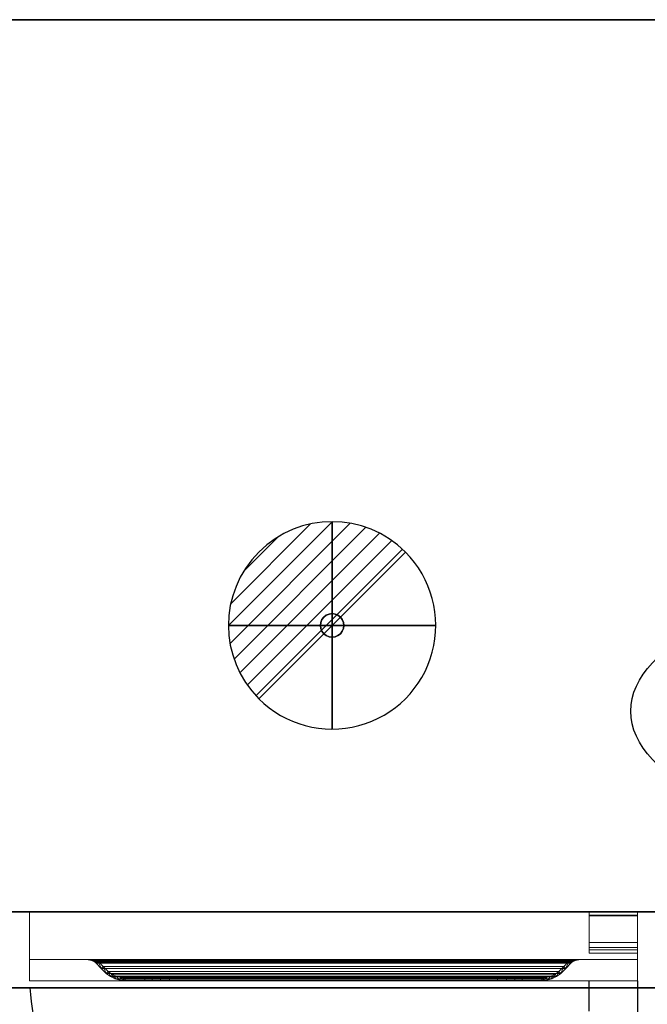
# Model space of a CAD drawing. Units: millimetres. Extents: x -1 to 1800, y -1098 to 1.
# Drawn here: x 857 to 1311, y -712 to 0 of the extents above; entities that cross this region are included whole.
import ezdxf

# ---------------------------------------------------------------- set-up
doc = ezdxf.new("R2010")
doc.units = ezdxf.units.MM
doc.linetypes.add('NASCOSTA', pattern=[9.525, 6.35, -3.175])
for name, color, linetype in [('IQ_200_2D', 1, 'Continuous'), ('IQ_200_3D', 1, 'Continuous'), ('IQ_204_2D', 7, 'Continuous'), ('IQ_204_3D', 7, 'Continuous'), ('IQ_CON_DRAIN_INT', 7, 'Continuous')]:
    doc.layers.add(name, color=color, linetype=linetype)

# ---------------------------------------------------------------- blocks, each defined once
blk = doc.blocks.new('hpp_sd_r_2d')
at = {"layer": 'IQ_204_2D', "linetype": 'NASCOSTA', "ltscale": 10}
for p, q in [((405, -403), (405, 0)), ((440, 0), (440, -403)), ((440, -403), (405, -403))]:
    blk.add_line(p, q, dxfattribs=at)
blk.add_arc((441, 38.39), 442.86, 185.62267, 265.33696, dxfattribs=at)
blk = doc.blocks.new('hpp_sd_r_3d')
at = {"layer": 'IQ_200_3D', "lineweight": 9}
mesh = blk.add_polyface(dxfattribs=at)
corners = [(0, -50, 568.83), (0, -50, 47), (0, 0, 47), (0, 0, 675), (0, -34.6, 675), (0, -34.6, 626.33)]
mesh.append_faces([[corners[k] for k in face] for face in [(5, 3, 0)]], dxfattribs={"vtx0": -1, "vtx1": -1})
mesh.append_faces([[corners[k] for k in face] for face in [(5, 4, 3)]], dxfattribs={"vtx2": -1})
mesh.append_faces([[corners[k] for k in face] for face in [(3, 2, 1, 0)]], dxfattribs={"vtx3": -1})
mesh = blk.add_polyface(dxfattribs=at)
corners = [(0, 0, 47), (0, -50, 47), (440, -50, 47), (440, 0, 47)]
mesh.append_faces([[corners[k] for k in face] for face in [(3, 2, 1, 0)]])
mesh = blk.add_polyface(dxfattribs=at)
corners = [(0, 0, 675), (0, 0, 47), (440, 0, 47), (440, 0, 675)]
mesh.append_faces([[corners[k] for k in face] for face in [(3, 2, 1, 0)]])
mesh = blk.add_polyface(dxfattribs=at)
corners = [(0, -34.6, 675), (0, 0, 675), (440, 0, 675), (440, -34.6, 675)]
mesh.append_faces([[corners[k] for k in face] for face in [(3, 2, 1, 0)]])
mesh = blk.add_polyface(dxfattribs=at)
corners = [(440, -50, 568.83), (440, -34.6, 626.33), (440, -34.6, 675), (440, 0, 675), (440, 0, 47), (440, -50, 47)]
mesh.append_faces([[corners[k] for k in face] for face in [(4, 3, 1, 0)]], dxfattribs={"vtx1": -1, "vtx3": -1})
mesh.append_faces([[corners[k] for k in face] for face in [(3, 2, 1), (0, 5, 4)]], dxfattribs={"vtx2": -1})
mesh = blk.add_polyface(dxfattribs=at)
corners = [(440, -34.6, 626.33), (0, -34.6, 626.33), (0, -34.6, 675), (440, -34.6, 675), (48.27, -34.6, 656.6), (391.73, -34.6, 656.6), (392.86, -34.6, 657.73), (395.04, -34.6, 659.62), (397.47, -34.6, 661.17), (400.09, -34.6, 662.35), (39.91, -34.6, 662.35), (42.53, -34.6, 661.17), (44.96, -34.6, 659.62), (47.14, -34.6, 657.73)]
mesh.append_faces([[corners[k] for k in face] for face in [(10, 13, 12, 11)]], dxfattribs={"vtx0": -1})
mesh.append_faces([[corners[k] for k in face] for face in [(13, 10, 1, 4)]], dxfattribs={"vtx0": -1, "vtx1": -1, "vtx2": -1})
mesh.append_faces([[corners[k] for k in face] for face in [(9, 3, 2, 10), (9, 0, 3)]], dxfattribs={"vtx0": -1, "vtx2": -1})
mesh.append_faces([[corners[k] for k in face] for face in [(7, 6, 9, 8)]], dxfattribs={"vtx1": -1})
mesh.append_faces([[corners[k] for k in face] for face in [(2, 1, 10)]], dxfattribs={"vtx1": -1, "vtx2": -1})
mesh.append_faces([[corners[k] for k in face] for face in [(6, 5, 0, 9)]], dxfattribs={"vtx1": -1, "vtx2": -1, "vtx3": -1})
mesh.append_faces([[corners[k] for k in face] for face in [(1, 0, 5, 4)]], dxfattribs={"vtx1": -1, "vtx3": -1})
mesh = blk.add_polyface(dxfattribs=at)
corners = [(0, -50, 568.83), (0, -34.6, 626.33), (440, -34.6, 626.33), (440, -50, 568.83)]
mesh.append_faces([[corners[k] for k in face] for face in [(3, 2, 1, 0)]])
mesh = blk.add_polyface(dxfattribs=at)
corners = [(48.27, -37.26, 656.6), (47.73, -36.73, 657.14), (47.14, -36.25, 657.73), (45.05, -35.22, 659.55), (42.6, -34.74, 661.13), (39.91, -34.6, 662.35), (400.09, -34.6, 662.35), (397.4, -34.74, 661.13), (394.95, -35.22, 659.55), (392.86, -36.25, 657.73), (392.27, -36.73, 657.14), (391.73, -37.26, 656.6)]
mesh.append_faces([[corners[k] for k in face] for face in [(5, 4, 7, 6)]], dxfattribs={"vtx1": -1})
mesh.append_faces([[corners[k] for k in face] for face in [(4, 3, 8, 7), (9, 8, 3, 2), (2, 1, 10, 9)]], dxfattribs={"vtx1": -1, "vtx3": -1})
mesh.append_faces([[corners[k] for k in face] for face in [(1, 0, 11, 10)]], dxfattribs={"vtx3": -1})
mesh = blk.add_polyface(dxfattribs=at)
corners = [(39.91, -34.6, 662.35), (42.6, -34.74, 661.13), (45.05, -35.22, 659.55), (47.14, -36.25, 657.73), (47.14, -34.6, 657.73), (44.96, -34.6, 659.62), (42.53, -34.6, 661.17), (41, -34.66, 661.86), (47.14, -35.09, 657.73), (41.02, -34.6, 661.85)]
mesh.append_faces([[corners[k] for k in face] for face in [(8, 5, 4)]], dxfattribs={"vtx0": -1})
mesh.append_faces([[corners[k] for k in face] for face in [(2, 5, 8)]], dxfattribs={"vtx0": -1, "vtx1": -1, "vtx2": -1})
mesh.append_faces([[corners[k] for k in face] for face in [(1, 6, 5), (6, 1, 7)]], dxfattribs={"vtx0": -1, "vtx2": -1})
mesh.append_faces([[corners[k] for k in face] for face in [(2, 1, 5), (9, 6, 7)]], dxfattribs={"vtx1": -1, "vtx2": -1})
mesh.append_faces([[corners[k] for k in face] for face in [(8, 3, 2), (7, 0, 9)]], dxfattribs={"vtx2": -1})
mesh = blk.add_polyface(dxfattribs=at)
corners = [(47.14, -34.6, 657.73), (47.14, -36.25, 657.73), (47.73, -36.73, 657.14), (48.27, -37.26, 656.6), (51.89, -41.01, 652.98), (55.64, -44.62, 649.23), (58.6, -46.91, 646.27), (61.95, -48.61, 642.92), (65.55, -49.65, 639.32), (69.28, -50, 635.59), (83.58, -50, 621.29), (83.58, -48, 621.29), (69.28, -48, 635.59), (65.92, -47.68, 638.95), (62.68, -46.75, 642.19), (59.67, -45.22, 645.2), (57, -43.16, 647.87), (53.3, -39.59, 651.57), (49.73, -35.89, 655.14), (49.03, -35.21, 655.84), (48.27, -34.6, 656.6)]
mesh.append_faces([[corners[k] for k in face] for face in [(8, 13, 9), (6, 15, 7), (14, 7, 15), (3, 18, 4), (19, 2, 20)]], dxfattribs={"vtx0": -1, "vtx1": -1})
mesh.append_faces([[corners[k] for k in face] for face in [(9, 13, 12), (14, 8, 7), (19, 3, 2), (20, 2, 1)]], dxfattribs={"vtx0": -1, "vtx2": -1})
mesh.append_faces([[corners[k] for k in face] for face in [(16, 15, 6), (14, 13, 8), (17, 16, 5), (6, 5, 16), (18, 17, 4), (5, 4, 17), (19, 18, 3)]], dxfattribs={"vtx1": -1, "vtx2": -1})
mesh.append_faces([[corners[k] for k in face] for face in [(1, 0, 20)]], dxfattribs={"vtx2": -1})
mesh.append_faces([[corners[k] for k in face] for face in [(12, 11, 10, 9)]], dxfattribs={"vtx3": -1})
mesh = blk.add_polyface(dxfattribs=at)
corners = [(390.27, -35.89, 655.14), (390.97, -35.21, 655.84), (391.73, -34.6, 656.6), (48.27, -34.6, 656.6), (49.03, -35.21, 655.84), (49.73, -35.89, 655.14)]
mesh.append_faces([[corners[k] for k in face] for face in [(1, 0, 5, 4), (4, 3, 2, 1)]], dxfattribs={"vtx3": -1})
mesh = blk.add_polyface(dxfattribs=at)
corners = [(391.73, -34.6, 656.6), (390.97, -35.21, 655.84), (390.27, -35.89, 655.14), (386.7, -39.59, 651.57), (383, -43.16, 647.87), (380.33, -45.22, 645.2), (377.32, -46.75, 642.19), (374.08, -47.68, 638.95), (370.72, -48, 635.59), (356.42, -48, 621.29), (356.42, -50, 621.29), (370.72, -50, 635.59), (374.45, -49.65, 639.32), (378.05, -48.61, 642.92), (381.4, -46.91, 646.27), (384.36, -44.62, 649.23), (388.11, -41.01, 652.98), (391.73, -37.26, 656.6), (392.27, -36.73, 657.14), (392.86, -36.25, 657.73), (392.86, -34.6, 657.73)]
mesh.append_faces([[corners[k] for k in face] for face in [(8, 11, 10, 9)]], dxfattribs={"vtx0": -1})
mesh.append_faces([[corners[k] for k in face] for face in [(4, 14, 5), (18, 0, 19), (0, 18, 1), (3, 15, 4), (14, 4, 15)]], dxfattribs={"vtx0": -1, "vtx1": -1})
mesh.append_faces([[corners[k] for k in face] for face in [(6, 13, 12), (13, 6, 5), (11, 8, 7), (7, 12, 11), (2, 17, 16)]], dxfattribs={"vtx0": -1, "vtx2": -1})
mesh.append_faces([[corners[k] for k in face] for face in [(14, 13, 5), (7, 6, 12), (18, 17, 1), (16, 15, 3), (3, 2, 16), (2, 1, 17)]], dxfattribs={"vtx1": -1, "vtx2": -1})
mesh.append_faces([[corners[k] for k in face] for face in [(0, 20, 19)]], dxfattribs={"vtx2": -1})
mesh = blk.add_polyface(dxfattribs=at)
corners = [(392.86, -34.6, 657.73), (392.86, -36.25, 657.73), (394.95, -35.22, 659.55), (397.4, -34.74, 661.13), (400.09, -34.6, 662.35), (397.47, -34.6, 661.17), (395.04, -34.6, 659.62), (392.86, -35.09, 657.73), (399, -34.66, 661.86), (398.98, -34.6, 661.85)]
mesh.append_faces([[corners[k] for k in face] for face in [(6, 7, 0), (7, 2, 1)]], dxfattribs={"vtx0": -1})
mesh.append_faces([[corners[k] for k in face] for face in [(2, 7, 6)]], dxfattribs={"vtx0": -1, "vtx1": -1, "vtx2": -1})
mesh.append_faces([[corners[k] for k in face] for face in [(8, 5, 9)]], dxfattribs={"vtx0": -1, "vtx2": -1})
mesh.append_faces([[corners[k] for k in face] for face in [(8, 3, 5), (6, 5, 3), (3, 2, 6)]], dxfattribs={"vtx1": -1, "vtx2": -1})
mesh.append_faces([[corners[k] for k in face] for face in [(9, 4, 8)]], dxfattribs={"vtx2": -1})
mesh = blk.add_polyface(dxfattribs=at)
corners = [(391.73, -37.26, 656.6), (388.11, -41.01, 652.98), (384.36, -44.62, 649.23), (55.64, -44.62, 649.23), (51.89, -41.01, 652.98), (48.27, -37.26, 656.6)]
mesh.append_faces([[corners[k] for k in face] for face in [(1, 0, 5, 4), (4, 3, 2, 1)]], dxfattribs={"vtx3": -1})
mesh = blk.add_polyface(dxfattribs=at)
corners = [(383, -43.16, 647.87), (386.7, -39.59, 651.57), (390.27, -35.89, 655.14), (49.73, -35.89, 655.14), (53.3, -39.59, 651.57), (57, -43.16, 647.87)]
mesh.append_faces([[corners[k] for k in face] for face in [(1, 0, 5, 4), (4, 3, 2, 1)]], dxfattribs={"vtx3": -1})
mesh = blk.add_polyface(dxfattribs=at)
corners = [(384.36, -44.62, 649.23), (381.4, -46.91, 646.27), (378.05, -48.61, 642.92), (374.45, -49.65, 639.32), (370.72, -50, 635.59), (69.28, -50, 635.59), (65.55, -49.65, 639.32), (61.95, -48.61, 642.92), (58.6, -46.91, 646.27), (55.64, -44.62, 649.23)]
mesh.append_faces([[corners[k] for k in face] for face in [(4, 3, 6, 5)]], dxfattribs={"vtx1": -1})
mesh.append_faces([[corners[k] for k in face] for face in [(2, 1, 8, 7), (7, 6, 3, 2)]], dxfattribs={"vtx1": -1, "vtx3": -1})
mesh.append_faces([[corners[k] for k in face] for face in [(1, 0, 9, 8)]], dxfattribs={"vtx3": -1})
mesh = blk.add_polyface(dxfattribs=at)
corners = [(370.72, -48, 635.59), (374.08, -47.68, 638.95), (377.32, -46.75, 642.19), (380.33, -45.22, 645.2), (383, -43.16, 647.87), (57, -43.16, 647.87), (59.67, -45.22, 645.2), (62.68, -46.75, 642.19), (65.92, -47.68, 638.95), (69.28, -48, 635.59)]
mesh.append_faces([[corners[k] for k in face] for face in [(9, 8, 1, 0)]], dxfattribs={"vtx1": -1})
mesh.append_faces([[corners[k] for k in face] for face in [(2, 1, 8, 7), (7, 6, 3, 2)]], dxfattribs={"vtx1": -1, "vtx3": -1})
mesh.append_faces([[corners[k] for k in face] for face in [(6, 5, 4, 3)]], dxfattribs={"vtx3": -1})
mesh = blk.add_polyface(dxfattribs=at)
corners = [(338.74, -48, 613.97), (345.21, -48, 614.82), (351.24, -48, 617.32), (356.42, -48, 621.29), (370.72, -48, 635.59), (69.28, -48, 635.59), (83.58, -48, 621.29), (88.76, -48, 617.32), (94.79, -48, 614.82), (101.26, -48, 613.97)]
mesh.append_faces([[corners[k] for k in face] for face in [(6, 9, 8, 7)]], dxfattribs={"vtx0": -1})
mesh.append_faces([[corners[k] for k in face] for face in [(4, 9, 6, 5)]], dxfattribs={"vtx0": -1, "vtx1": -1})
mesh.append_faces([[corners[k] for k in face] for face in [(9, 4, 3, 0)]], dxfattribs={"vtx0": -1, "vtx2": -1})
mesh.append_faces([[corners[k] for k in face] for face in [(2, 1, 0, 3)]], dxfattribs={"vtx2": -1})
mesh = blk.add_polyface(dxfattribs=at)
corners = [(83.58, -50, 621.29), (88.76, -50, 617.32), (94.79, -50, 614.82), (101.26, -50, 613.97), (101.26, -48, 613.97), (94.79, -48, 614.82), (88.76, -48, 617.32), (83.58, -48, 621.29)]
mesh.append_faces([[corners[k] for k in face] for face in [(7, 6, 1, 0)]], dxfattribs={"vtx1": -1})
mesh.append_faces([[corners[k] for k in face] for face in [(6, 5, 2, 1)]], dxfattribs={"vtx1": -1, "vtx3": -1})
mesh.append_faces([[corners[k] for k in face] for face in [(5, 4, 3, 2)]], dxfattribs={"vtx3": -1})
mesh = blk.add_polyface(dxfattribs=at)
corners = [(101.26, -50, 613.97), (338.74, -50, 613.97), (338.74, -48, 613.97), (101.26, -48, 613.97)]
mesh.append_faces([[corners[k] for k in face] for face in [(3, 2, 1, 0)]])
mesh = blk.add_polyface(dxfattribs=at)
corners = [(356.42, -48, 621.29), (351.24, -48, 617.32), (345.21, -48, 614.82), (338.74, -48, 613.97), (338.74, -50, 613.97), (345.21, -50, 614.82), (351.24, -50, 617.32), (356.42, -50, 621.29)]
mesh.append_faces([[corners[k] for k in face] for face in [(3, 2, 5, 4)]], dxfattribs={"vtx1": -1})
mesh.append_faces([[corners[k] for k in face] for face in [(2, 1, 6, 5)]], dxfattribs={"vtx1": -1, "vtx3": -1})
mesh.append_faces([[corners[k] for k in face] for face in [(1, 0, 7, 6)]], dxfattribs={"vtx3": -1})
mesh = blk.add_polyface(dxfattribs=at)
corners = [(0, -50, 47), (0, -50, 568.83), (440, -50, 568.83), (440, -50, 47)]
mesh.append_faces([[corners[k] for k in face] for face in [(3, 2, 1, 0)]])
mesh = blk.add_polyface(dxfattribs=at)
corners = [(370.72, -50, 635.59), (356.42, -50, 621.29), (351.24, -50, 617.32), (345.21, -50, 614.82), (338.74, -50, 613.97), (101.26, -50, 613.97), (94.79, -50, 614.82), (88.76, -50, 617.32), (83.58, -50, 621.29), (69.28, -50, 635.59)]
mesh.append_faces([[corners[k] for k in face] for face in [(2, 4, 3), (6, 8, 7)]], dxfattribs={"vtx0": -1})
mesh.append_faces([[corners[k] for k in face] for face in [(5, 4, 0, 9), (6, 5, 9, 8)]], dxfattribs={"vtx1": -1, "vtx3": -1})
mesh.append_faces([[corners[k] for k in face] for face in [(2, 1, 0, 4)]], dxfattribs={"vtx2": -1, "vtx3": -1})
at = {"layer": 'IQ_204_3D', "lineweight": 9}
mesh = blk.add_polyface(dxfattribs=at)
corners = [(405, -22.26, 38), (405, -27.5, 38), (405, -27.5, 44.5), (405, -30, 44.5), (405, -30, 35.5), (405, -2.5, 35.5), (405, -2.5, 15.5), (405, 0, 15.5), (405, 0, 38), (405, -26, 44.5), (405, -2.5, 44.5), (405, -2.5, 41.25), (405, 0, 41.25), (405, 0, 47), (405, -26, 47), (405, -2.95, 676), (405, 0, 676), (405, 0, 688.5), (405, -2.5, 688.5), (405, -2.5, 678.5), (405, -26, 678.5), (405, -26, 676)]
mesh.append_faces([[corners[k] for k in face] for face in [(13, 10, 9, 14), (19, 15, 21, 20), (16, 19, 18, 17)]], dxfattribs={"vtx0": -1})
mesh.append_faces([[corners[k] for k in face] for face in [(19, 16, 15)]], dxfattribs={"vtx0": -1, "vtx2": -1})
mesh.append_faces([[corners[k] for k in face] for face in [(0, 8, 5)]], dxfattribs={"vtx1": -1, "vtx2": -1})
mesh.append_faces([[corners[k] for k in face] for face in [(5, 4, 1, 0)]], dxfattribs={"vtx1": -1, "vtx3": -1})
mesh.append_faces([[corners[k] for k in face] for face in [(4, 3, 2, 1), (8, 7, 6, 5), (13, 12, 11, 10)]], dxfattribs={"vtx3": -1})
mesh = blk.add_polyface(dxfattribs=at)
corners = [(405, 0, 15.5), (405, -2.5, 15.5), (440, -2.5, 15.5), (440, 0, 15.5)]
mesh.append_faces([[corners[k] for k in face] for face in [(3, 2, 1, 0)]])
mesh = blk.add_polyface(dxfattribs=at)
corners = [(405, 0, 38), (405, 0, 15.5), (440, 0, 15.5), (440, 0, 38)]
mesh.append_faces([[corners[k] for k in face] for face in [(3, 2, 1, 0)]])
mesh = blk.add_polyface(dxfattribs=at)
corners = [(405, -22.26, 38), (405, 0, 38), (440, 0, 38), (440, -22.26, 38)]
mesh.append_faces([[corners[k] for k in face] for face in [(3, 2, 1, 0)]])
mesh = blk.add_polyface(dxfattribs=at)
corners = [(405, 0, 47), (405, 0, 41.25), (440, 0, 41.25), (440, 0, 47)]
mesh.append_faces([[corners[k] for k in face] for face in [(3, 2, 1, 0)]])
mesh = blk.add_polyface(dxfattribs=at)
corners = [(405, -26, 47), (405, 0, 47), (440, 0, 47), (440, -26, 47)]
mesh.append_faces([[corners[k] for k in face] for face in [(3, 2, 1, 0)]])
mesh = blk.add_polyface(dxfattribs=at)
corners = [(405, 0, 41.25), (405, -2.5, 41.25), (440, -2.5, 41.25), (440, 0, 41.25)]
mesh.append_faces([[corners[k] for k in face] for face in [(3, 2, 1, 0)]])
mesh = blk.add_polyface(dxfattribs=at)
corners = [(405, 0, 676), (405, -2.95, 676), (440, -2.95, 676), (440, 0, 676)]
mesh.append_faces([[corners[k] for k in face] for face in [(3, 2, 1, 0)]])
mesh = blk.add_polyface(dxfattribs=at)
corners = [(405, 0, 688.5), (405, 0, 676), (440, 0, 676), (440, 0, 688.5)]
mesh.append_faces([[corners[k] for k in face] for face in [(3, 2, 1, 0)]])
mesh = blk.add_polyface(dxfattribs=at)
corners = [(405, -2.5, 688.5), (405, 0, 688.5), (440, 0, 688.5), (440, -2.5, 688.5)]
mesh.append_faces([[corners[k] for k in face] for face in [(3, 2, 1, 0)]])
mesh = blk.add_polyface(dxfattribs=at)
corners = [(405, -2.5, 35.5), (405, -30, 35.5), (440, -30, 35.5), (440, -2.5, 35.5)]
mesh.append_faces([[corners[k] for k in face] for face in [(3, 2, 1, 0)]])
mesh = blk.add_polyface(dxfattribs=at)
corners = [(405, -2.5, 15.5), (405, -2.5, 35.5), (440, -2.5, 35.5), (440, -2.5, 15.5)]
mesh.append_faces([[corners[k] for k in face] for face in [(3, 2, 1, 0)]])
mesh = blk.add_polyface(dxfattribs=at)
corners = [(405, -2.5, 44.5), (405, -26, 44.5), (440, -26, 44.5), (440, -2.5, 44.5)]
mesh.append_faces([[corners[k] for k in face] for face in [(3, 2, 1, 0)]])
mesh = blk.add_polyface(dxfattribs=at)
corners = [(405, -2.5, 41.25), (405, -2.5, 44.5), (440, -2.5, 44.5), (440, -2.5, 41.25)]
mesh.append_faces([[corners[k] for k in face] for face in [(3, 2, 1, 0)]])
mesh = blk.add_polyface(dxfattribs=at)
corners = [(405, -2.5, 678.5), (405, -2.5, 688.5), (440, -2.5, 688.5), (440, -2.5, 678.5)]
mesh.append_faces([[corners[k] for k in face] for face in [(3, 2, 1, 0)]])
mesh = blk.add_polyface(dxfattribs=at)
corners = [(405, -26, 678.5), (405, -2.5, 678.5), (440, -2.5, 678.5), (440, -26, 678.5)]
mesh.append_faces([[corners[k] for k in face] for face in [(3, 2, 1, 0)]])
mesh = blk.add_polyface(dxfattribs=at)
corners = [(405, -2.95, 676), (405, -26, 676), (440, -26, 676), (440, -2.95, 676)]
mesh.append_faces([[corners[k] for k in face] for face in [(3, 2, 1, 0)]])
mesh = blk.add_polyface(dxfattribs=at)
corners = [(440, -22.26, 38), (440, 0, 38), (440, 0, 15.5), (440, -2.5, 15.5), (440, -2.5, 35.5), (440, -30, 35.5), (440, -30, 44.5), (440, -27.5, 44.5), (440, -27.5, 38), (440, -26, 44.5), (440, -26, 47), (440, 0, 47), (440, 0, 41.25), (440, -2.5, 41.25), (440, -2.5, 44.5), (440, -2.95, 676), (440, -26, 676), (440, -26, 678.5), (440, -2.5, 678.5), (440, -2.5, 688.5), (440, 0, 688.5), (440, 0, 676)]
mesh.append_faces([[corners[k] for k in face] for face in [(5, 8, 7, 6), (11, 14, 13, 12)]], dxfattribs={"vtx0": -1})
mesh.append_faces([[corners[k] for k in face] for face in [(18, 15, 21)]], dxfattribs={"vtx0": -1, "vtx2": -1})
mesh.append_faces([[corners[k] for k in face] for face in [(19, 18, 21, 20), (16, 15, 18, 17)]], dxfattribs={"vtx1": -1})
mesh.append_faces([[corners[k] for k in face] for face in [(0, 8, 5)]], dxfattribs={"vtx1": -1, "vtx2": -1})
mesh.append_faces([[corners[k] for k in face] for face in [(5, 4, 1, 0)]], dxfattribs={"vtx1": -1, "vtx3": -1})
mesh.append_faces([[corners[k] for k in face] for face in [(3, 2, 1, 4)]], dxfattribs={"vtx2": -1})
mesh.append_faces([[corners[k] for k in face] for face in [(11, 10, 9, 14)]], dxfattribs={"vtx3": -1})
mesh = blk.add_polyface(dxfattribs=at)
corners = [(405, -27.5, 38), (405, -22.26, 38), (440, -22.26, 38), (440, -27.5, 38)]
mesh.append_faces([[corners[k] for k in face] for face in [(3, 2, 1, 0)]])
mesh = blk.add_polyface(dxfattribs=at)
corners = [(405, -26, 44.5), (405, -26, 47), (440, -26, 47), (440, -26, 44.5)]
mesh.append_faces([[corners[k] for k in face] for face in [(3, 2, 1, 0)]])
mesh = blk.add_polyface(dxfattribs=at)
corners = [(405, -26, 676), (405, -26, 678.5), (440, -26, 678.5), (440, -26, 676)]
mesh.append_faces([[corners[k] for k in face] for face in [(3, 2, 1, 0)]])
mesh = blk.add_polyface(dxfattribs=at)
corners = [(405, -27.5, 44.5), (405, -27.5, 38), (440, -27.5, 38), (440, -27.5, 44.5)]
mesh.append_faces([[corners[k] for k in face] for face in [(3, 2, 1, 0)]])
mesh = blk.add_polyface(dxfattribs=at)
corners = [(405, -30, 44.5), (405, -27.5, 44.5), (440, -27.5, 44.5), (440, -30, 44.5)]
mesh.append_faces([[corners[k] for k in face] for face in [(3, 2, 1, 0)]])
mesh = blk.add_polyface(dxfattribs=at)
corners = [(405, -30, 35.5), (405, -30, 44.5), (440, -30, 44.5), (440, -30, 35.5)]
mesh.append_faces([[corners[k] for k in face] for face in [(3, 2, 1, 0)]])
blk = doc.blocks.new('ice_ref')
at = {"layer": 'IQ_204_2D'}
for p, q in [((0, -60), (0, 60)), ((0, 35), (-19.12, 56.87)), ((0, 35), (19.12, 56.87)), ((-30.31, 17.5), (-39.7, 44.99)), ((30.31, 17.5), (39.7, 44.99)), ((-51.96, -30), (51.96, 30)), ((-51.96, 30), (51.96, -30)), ((-30.31, 17.5), (-58.81, 11.88)), ((30.31, 17.5), (58.81, 11.88)), ((-30.31, -17.5), (-58.81, -11.88)), ((30.31, -17.5), (58.81, -11.88)), ((-30.31, -17.5), (-39.7, -44.99)), ((30.31, -17.5), (39.7, -44.99)), ((0, -35), (-19.12, -56.87)), ((0, -35), (19.12, -56.87))]:
    blk.add_line(p, q, dxfattribs=at)
blk.add_ellipse((0, 0), major_axis=(-200, 0), ratio=0.45, dxfattribs=at)
blk = doc.blocks.new('*X1142')
at = {"color": 0}
for p, q in [((313.993, 2209.039), (321.505, 2216.552)), ((314.108, 2207.74), (322.804, 2216.436)), ((314.158, 2210.619), (319.926, 2216.386)), ((314.399, 2206.617), (323.928, 2216.145)), ((314.821, 2205.625), (324.919, 2215.723)), ((315.101, 2212.976), (317.568, 2215.443)), ((315.354, 2204.743), (325.801, 2215.191)), ((315.985, 2203.96), (326.584, 2214.559))]:
    blk.add_line(p, q, dxfattribs=at)
blk = doc.blocks.new('drain')
blk.add_line((-2.121, -2.121), (2.121, 2.121))
at = {"extrusion": (-1, 0, 0)}
blk.add_line((0, 2.121, -2.121), (0, -2.121, 2.121), dxfattribs=at)
at = {"extrusion": (0, -1, 0)}
blk.add_line((-2.121, 0, -2.121), (2.121, 0, 2.121), dxfattribs=at)
at = {"extrusion": (-1, 0, 0)}
for start, end in [(45, 225), (225, 45)]:
    blk.add_arc((0, 0), 3, start, end, dxfattribs=at)
for start, end in [(45, 225), (225, 45)]:
    blk.add_arc((0, 0), 3, start, end)
at = {"extrusion": (0, -1, 0)}
for start, end in [(45, 225), (225, 45)]:
    blk.add_arc((0, 0), 3, start, end, dxfattribs=at)
at = {"xscale": 0.4000000000000909, "yscale": 0.4000000000000909, "zscale": 0.4000000000000909}
blk.add_blockref('*X1142', (-128.597, -883.621), dxfattribs=at)
at = {"extrusion": (-1, 0, 0), "xscale": 0.3999999999999773, "yscale": 0.3999999999999773, "zscale": 0.3999999999999773}
blk.add_blockref('*X1142', (-128.597, -883.621), dxfattribs=at)
at = {"extrusion": (0, -1, 0), "xscale": 0.4000000000000909, "yscale": 0.4000000000000909, "zscale": 0.4000000000000909}
blk.add_blockref('*X1142', (-128.597, -883.621), dxfattribs=at)
blk = doc.blocks.new('iq_con_drain3d')
at = {"layer": 'IQ_204_3D'}
for points, invisible_edges in [([(0, 8.5, -40), (-6.01, 6.01, -40), (-4.25, 7.36, -40), (-2.2, 8.21, -40)], 1), ([(-4.25, 7.36, -40), (-6.01, 6.01, -40), (-6.01, 6.01), (-4.25, 7.36)], 10), ([(-2.2, 8.21, -40), (-4.25, 7.36, -40), (-4.25, 7.36), (-2.2, 8.21)], 10), ([(0, 8.5, -40), (-2.2, 8.21, -40), (-2.2, 8.21), (0, 8.5)], 10), ([(0, 8.5, -40), (2.2, 8.21, -40), (4.25, 7.36, -40), (6.01, 6.01, -40)], 8), ([(0, 8.5), (2.2, 8.21), (2.2, 8.21, -40), (0, 8.5, -40)], 10), ([(4.25, 7.36, -40), (2.2, 8.21, -40), (2.2, 8.21), (4.25, 7.36)], 10), ([(6.01, 6.01, -40), (4.25, 7.36, -40), (4.25, 7.36), (6.01, 6.01)], 10), ([(-8.5, 0, -40), (-8.21, 2.2, -40), (-7.36, 4.25, -40), (-6.01, 6.01, -40)], 8), ([(6.01, 6.01, -40), (7.36, 4.25, -40), (-6.01, -6.01, -40), (-8.5, 0, -40)], 14), ([(-8.5, 0), (-8.21, 2.2), (-8.21, 2.2, -40), (-8.5, 0, -40)], 2), ([(-8.5, 0, -40), (-6.01, -6.01, -40), (-7.36, -4.25, -40), (-8.21, -2.2, -40)], 1), ([(-8.5, 0, -40), (-8.21, -2.2, -40), (-8.21, -2.2), (-8.5, 0)], 2), ([(-7.36, 4.25, -40), (-8.21, 2.2, -40), (-8.21, 2.2), (-7.36, 4.25)], 10), ([(-6.01, 6.01, -40), (-7.36, 4.25, -40), (-7.36, 4.25), (-6.01, 6.01)], 10), ([(7.36, 4.25, -40), (6.01, 6.01, -40), (6.01, 6.01), (7.36, 4.25)], 10), ([(8.5, 0, -40), (6.01, -6.01, -40), (7.36, 4.25, -40), (8.21, 2.2, -40)], 3), ([(8.5, 0, -40), (8.21, -2.2, -40), (7.36, -4.25, -40), (6.01, -6.01, -40)], 8), ([(8.21, 2.2, -40), (7.36, 4.25, -40), (7.36, 4.25), (8.21, 2.2)], 10), ([(8.5, 0, -40), (8.21, 2.2, -40), (8.21, 2.2), (8.5, 0)], 2), ([(8.5, 0), (8.21, -2.2), (8.21, -2.2, -40), (8.5, 0, -40)], 2), ([(-8.21, -2.2, -40), (-7.36, -4.25, -40), (-7.36, -4.25), (-8.21, -2.2)], 10), ([(-7.36, -4.25, -40), (-6.01, -6.01, -40), (-6.01, -6.01), (-7.36, -4.25)], 10), ([(0, -8.5, -40), (-2.2, -8.21, -40), (-4.25, -7.36, -40), (-6.01, -6.01, -40)], 8), ([(-6.01, -6.01, -40), (-4.25, -7.36, -40), (-4.25, -7.36), (-6.01, -6.01)], 10), ([(4.25, -7.36, -40), (2.2, -8.21, -40), (0, -8.5, -40), (6.01, -6.01, -40)], 4), ([(4.25, -7.36, -40), (6.01, -6.01, -40), (6.01, -6.01), (4.25, -7.36)], 10), ([(6.01, -6.01, -40), (7.36, -4.25, -40), (7.36, -4.25), (6.01, -6.01)], 10), ([(7.36, -4.25, -40), (8.21, -2.2, -40), (8.21, -2.2), (7.36, -4.25)], 10), ([(-4.25, -7.36, -40), (-2.2, -8.21, -40), (-2.2, -8.21), (-4.25, -7.36)], 10), ([(0, -8.5), (-2.2, -8.21), (-2.2, -8.21, -40), (0, -8.5, -40)], 10), ([(0, -8.5, -40), (2.2, -8.21, -40), (2.2, -8.21), (0, -8.5)], 10), ([(2.2, -8.21, -40), (4.25, -7.36, -40), (4.25, -7.36), (2.2, -8.21)], 10)]:
    blk.add_3dface(points, dxfattribs=dict(at, invisible_edges=invisible_edges))

msp = doc.modelspace()

# ---------------------------------------------------------------- linework, layer by layer
at = {"layer": 'IQ_200_2D'}
msp.add_lwpolyline([(0, 0), (1799, 0), (1799, -700), (0, -700)], close=True, dxfattribs=at)
at = {"layer": 'IQ_200_3D'}
for points in [[(1799, -700, 850), (0, -700, 850), (0, 0, 850), (1799, 0, 850)], [(1799, 0, 900), (0, 0, 900), (0, -700, 900), (1799, -700, 900)], [(1799, 0, 900), (0, 0, 900), (0, 0, 850), (1799, 0, 850)], [(1797, -645, 150), (2, -645, 150), (2, 0, 150), (1797, 0, 150)], [(1797, 0, 150), (2, 0, 150), (2, 0, 850), (1797, 0, 850)], [(1799, -700, 900), (0, -700, 900), (0, -700, 850), (1799, -700, 850)]]:
    msp.add_3dface(points, dxfattribs=at)
for points, invisible_edges in [([(27, -645, 198), (2, -645, 198), (2, -645, 150), (1797, -645, 150)], 8), ([(1797, -645, 150), (1797, -645, 198), (1772, -645, 198), (27, -645, 198)], 12), ([(1772, -645, 198), (1772, -645, 850), (27, -645, 850), (27, -645, 198)], 8), ([(1772, -645, 198), (1772, -645, 850), (27, -645, 850), (27, -645, 198)], 4)]:
    msp.add_3dface(points, dxfattribs=dict(at, invisible_edges=invisible_edges))
at = {"layer": 'IQ_204_2D', "linetype": 'NASCOSTA', "ltscale": 10}
msp.add_line((2, -645), (1797, -645), dxfattribs=at)
at = {"layer": 'IQ_204_2D', "color": 7, "linetype": 'NASCOSTA', "ltscale": 10}
msp.add_lwpolyline([(2, 0), (1797, 0), (1797, -645), (2, -645)], close=True, dxfattribs=at)

# ---------------------------------------------------------------- block references
for name, p in [('hpp_sd_r_3d', (864, -645, 150)), ('hpp_sd_r_2d', (864, -695))]:
    msp.add_blockref(name, p)
at = {"layer": 'IQ_204_2D'}
msp.add_blockref('ice_ref', (1499, -500), dxfattribs=at)
at = {"layer": 'IQ_204_3D'}
msp.add_blockref('iq_con_drain3d', (1083, -438, 150), dxfattribs=at)
at = {"layer": 'IQ_CON_DRAIN_INT', "xscale": 25, "yscale": 25, "zscale": 25}
msp.add_blockref('drain', (1083, -438), dxfattribs=at)

doc.saveas('drawing.dxf')
